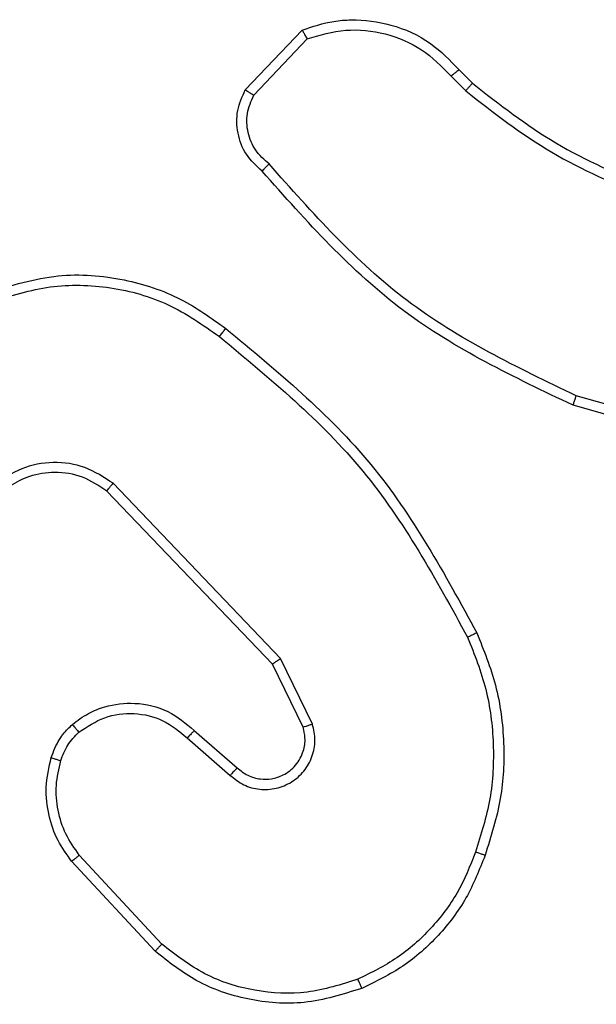
# Model space of a CAD drawing. Units: millimetres. Extents: x -4534 to 383208, y -3372 to 4784.
# Drawn here: x 1712 to 1724, y 3136 to 3156 of the extents above; entities that cross this region are included whole.
import ezdxf

# ---------------------------------------------------------------- set-up
doc = ezdxf.new("R2010")
doc.units = ezdxf.units.MM
doc.layers.add('Toestel 2D', color=7, linetype='Continuous', lineweight=20)

# ---------------------------------------------------------------- blocks, each defined once
blk = doc.blocks.new('1437')
at = {"color": 7, "linetype": 'Continuous', "lineweight": 25}
for p, q in [((1993.9732, 677.5735), (1994.0858, 677.6917)), ((1993.9899, 677.5628), (1994.0956, 677.6742)), ((1994.3811, 677.6006), (1994.4099, 677.5713)), ((1994.3967, 677.6133), (1994.423, 677.5865)), ((1994.9819, 676.8687), (1994.6288, 676.9679)), ((1994.9777, 676.8492), (1994.6225, 676.9491)), ((1994.0268, 676.4367), (1993.6988, 676.7793)), ((1994.0429, 676.4479), (1993.7112, 676.7946)), ((1994.1063, 676.3181), (1994.0429, 676.4479)), ((1994.0876, 676.3121), (1994.0268, 676.4367)), ((1993.8581, 676.2905), (1993.9433, 676.2165)), ((1993.8722, 676.3053), (1993.9572, 676.2316)), ((1993.8077, 675.8826), (1993.6444, 676.0586)), ((1993.7945, 675.8684), (1993.6292, 676.0464))]:
    blk.add_line(p, q, dxfattribs=at)
for points, knots in [([(1994.0858, 677.6917), (1994.1065, 677.6986), (1994.1381, 677.7091), (1994.1978, 677.7137), (1994.2647, 677.7051), (1994.3405, 677.6712), (1994.3787, 677.6318), (1994.3967, 677.6133)], [0, 0, 0, 0, 0.190174, 0.290651, 0.522249, 0.775141, 1, 1, 1, 1]), ([(1994.0956, 677.6742), (1994.1209, 677.6816), (1994.1716, 677.6964), (1994.2512, 677.6876), (1994.3254, 677.657), (1994.3625, 677.6194), (1994.3811, 677.6006)], [0, 0, 0, 0, 0.249974, 0.499958, 0.749807, 1, 1, 1, 1]), ([(1994.0858, 677.6917), (1994.0859, 677.6915), (1994.0861, 677.691), (1994.0877, 677.6882), (1994.0896, 677.6849), (1994.0913, 677.6818), (1994.0934, 677.6781), (1994.0948, 677.6755), (1994.0956, 677.6742)], [0, 0, 0, 0, 0.213583, 0.45093, 0.578708, 0.7128, 0.853692, 1, 1, 1, 1]), ([(1994.3967, 677.6133), (1994.3964, 677.6131), (1994.3959, 677.6127), (1994.3923, 677.6098), (1994.3872, 677.6056), (1994.3831, 677.6023), (1994.3811, 677.6006)], [0, 0, 0, 0, 0.249927, 0.499861, 0.749554, 1, 1, 1, 1]), ([(1994.423, 677.5865), (1994.4227, 677.5862), (1994.4222, 677.5857), (1994.4187, 677.5816), (1994.4144, 677.5765), (1994.4114, 677.573), (1994.4099, 677.5713)], [0, 0, 0, 0, 0.279765, 0.559117, 0.779659, 1, 1, 1, 1]), ([(1994.423, 677.5865), (1994.4767, 677.5447), (1994.5853, 677.4601), (1994.7118, 677.4059), (1994.7758, 677.3786)], [0, 0, 0, 0, 0.494656, 1, 1, 1, 1]), ([(1994.0064, 677.4124), (1993.9951, 677.4228), (1993.9726, 677.4436), (1993.9565, 677.4871), (1993.955, 677.5328), (1993.9672, 677.56), (1993.9732, 677.5735)], [0, 0, 0, 0, 0.2549487, 0.5065931, 0.7549318, 1, 1, 1, 1]), ([(1993.9732, 677.5735), (1993.9734, 677.5734), (1993.9738, 677.5731), (1993.9765, 677.5713), (1993.9797, 677.5693), (1993.9827, 677.5674), (1993.9861, 677.5652), (1993.9886, 677.5636), (1993.9899, 677.5628)], [0, 0, 0, 0, 0.21552, 0.453464, 0.581188, 0.715135, 0.854616, 1, 1, 1, 1]), ([(1994.0202, 677.4268), (1994.0107, 677.4353), (1993.9915, 677.4523), (1993.9768, 677.4885), (1993.9746, 677.5275), (1993.9848, 677.551), (1993.9899, 677.5628)], [0, 0, 0, 0, 0.249967, 0.499921, 0.749684, 1, 1, 1, 1]), ([(1994.4099, 677.5713), (1994.4652, 677.5283), (1994.5758, 677.4423), (1994.7047, 677.3872), (1994.7691, 677.3597)], [0, 0, 0, 0, 0.499999, 1, 1, 1, 1]), ([(1994.0064, 677.4124), (1994.0066, 677.4126), (1994.0069, 677.413), (1994.0094, 677.4154), (1994.0121, 677.4183), (1994.0145, 677.4208), (1994.0173, 677.4237), (1994.0192, 677.4258), (1994.0202, 677.4268)], [0, 0, 0, 0, 0.228042, 0.47032, 0.596962, 0.727554, 0.862112, 1, 1, 1, 1]), ([(1994.6288, 676.9679), (1994.512, 677.0239), (1994.2783, 677.136), (1994.1062, 677.3299), (1994.0202, 677.4268)], [0, 0, 0, 0, 0.4999993, 1, 1, 1, 1]), ([(1994.6225, 676.9491), (1994.5058, 677.0046), (1994.2691, 677.1172), (1994.0947, 677.3131), (1994.0064, 677.4124)], [0, 0, 0, 0, 0.493267, 1, 1, 1, 1]), ([(1993.4636, 677.1721), (1993.5095, 677.1862), (1993.5974, 677.2134), (1993.7301, 677.2027), (1993.8443, 677.1656), (1993.9056, 677.1217), (1993.9345, 677.101)], [0, 0, 0, 0, 0.286589, 0.548812, 0.78663, 1, 1, 1, 1]), ([(1993.471, 677.1535), (1993.5092, 677.1657), (1993.5855, 677.1899), (1993.7067, 677.1862), (1993.8236, 677.154), (1993.8892, 677.108), (1993.922, 677.085)], [0, 0, 0, 0, 0.24999, 0.499983, 0.749914, 1, 1, 1, 1]), ([(1993.922, 677.085), (1993.923, 677.0863), (1993.9249, 677.0887), (1993.9275, 677.0921), (1993.9298, 677.095), (1993.9321, 677.098), (1993.9341, 677.1005), (1993.9344, 677.1008), (1993.9345, 677.101)], [0, 0, 0, 0, 0.150065, 0.293119, 0.428895, 0.557435, 0.792645, 1, 1, 1, 1]), ([(1993.9345, 677.101), (1994.0368, 677.0165), (1994.2412, 676.8476), (1994.3683, 676.6149), (1994.4319, 676.4985)], [0, 0, 0, 0, 0.500133, 1, 1, 1, 1]), ([(1993.922, 677.085), (1994.023, 677.0015), (1994.2248, 676.8345), (1994.3507, 676.6047), (1994.4136, 676.4898)], [0, 0, 0, 0, 0.499997, 1, 1, 1, 1]), ([(1994.6225, 676.9491), (1994.6226, 676.9492), (1994.6227, 676.9497), (1994.6236, 676.9525), (1994.6248, 676.9559), (1994.626, 676.9594), (1994.6273, 676.9634), (1994.6283, 676.9664), (1994.6288, 676.9679)], [0, 0, 0, 0, 0.200747, 0.433946, 0.563031, 0.700462, 0.846033, 1, 1, 1, 1]), ([(1993.7112, 676.7946), (1993.6933, 676.8064), (1993.6574, 676.8299), (1993.5926, 676.839), (1993.5283, 676.8276), (1993.4932, 676.803), (1993.4756, 676.7907)], [0, 0, 0, 0, 0.250286, 0.500113, 0.750033, 1, 1, 1, 1]), ([(1993.6988, 676.7793), (1993.6833, 676.7896), (1993.6521, 676.8102), (1993.5973, 676.8187), (1993.5545, 676.8119), (1993.5184, 676.7977), (1993.501, 676.7847), (1993.4894, 676.7761)], [0, 0, 0, 0, 0.24419, 0.489923, 0.713045, 0.81104, 1, 1, 1, 1]), ([(1993.6988, 676.7793), (1993.699, 676.7796), (1993.6994, 676.7801), (1993.7022, 676.7836), (1993.7063, 676.7886), (1993.7096, 676.7926), (1993.7112, 676.7946)], [0, 0, 0, 0, 0.250367, 0.500015, 0.749782, 1, 1, 1, 1]), ([(1994.4319, 676.4985), (1994.4316, 676.4984), (1994.431, 676.4981), (1994.4268, 676.4961), (1994.4208, 676.4932), (1994.416, 676.4909), (1994.4136, 676.4898)], [0, 0, 0, 0, 0.250007, 0.499788, 0.749696, 1, 1, 1, 1]), ([(1994.4136, 676.4898), (1994.4271, 676.4559), (1994.4541, 676.3881), (1994.4673, 676.2789), (1994.4622, 676.169), (1994.4402, 676.0994), (1994.4293, 676.0646)], [0, 0, 0, 0, 0.249947, 0.499995, 0.750048, 1, 1, 1, 1]), ([(1994.4319, 676.4985), (1994.4456, 676.4644), (1994.4739, 676.3943), (1994.4881, 676.2824), (1994.4828, 676.1676), (1994.46, 676.0955), (1994.4483, 676.0583)], [0, 0, 0, 0, 0.243396, 0.499993, 0.742004, 1, 1, 1, 1]), ([(1994.0268, 676.4367), (1994.027, 676.4368), (1994.0273, 676.437), (1994.0297, 676.4386), (1994.0325, 676.4406), (1994.0355, 676.4427), (1994.039, 676.4452), (1994.0416, 676.447), (1994.0429, 676.4479)], [0, 0, 0, 0, 0.194245, 0.425111, 0.554749, 0.693608, 0.84229, 1, 1, 1, 1]), ([(1993.6307, 676.3174), (1993.641, 676.3251), (1993.6607, 676.3397), (1993.7023, 676.3562), (1993.7567, 676.3627), (1993.8214, 676.3477), (1993.8555, 676.3193), (1993.8722, 676.3053)], [0, 0, 0, 0, 0.145254, 0.275987, 0.502109, 0.756336, 1, 1, 1, 1]), ([(1993.6434, 676.302), (1993.6599, 676.3129), (1993.693, 676.3348), (1993.7532, 676.3421), (1993.8124, 676.3287), (1993.8429, 676.3032), (1993.8581, 676.2905)], [0, 0, 0, 0, 0.249939, 0.499875, 0.749637, 1, 1, 1, 1]), ([(1993.5888, 676.2517), (1993.5934, 676.2641), (1993.5986, 676.278), (1993.6083, 676.2925), (1993.616, 676.3032), (1993.6243, 676.3113), (1993.6307, 676.3174)], [0, 0, 0, 0, 0.499367, 0.560134, 0.663804, 1, 1, 1, 1]), ([(1993.6307, 676.3174), (1993.6308, 676.3172), (1993.6312, 676.3166), (1993.6341, 676.3131), (1993.6383, 676.308), (1993.6417, 676.304), (1993.6434, 676.302)], [0, 0, 0, 0, 0.250007, 0.500183, 0.749908, 1, 1, 1, 1]), ([(1993.9433, 676.2165), (1993.9519, 676.2097), (1993.9692, 676.196), (1994.0016, 676.1873), (1994.0348, 676.1892), (1994.0656, 676.2019), (1994.0907, 676.2239), (1994.1069, 676.2529), (1994.1135, 676.2859), (1994.1087, 676.3073), (1994.1063, 676.3181)], [0, 0, 0, 0, 0.125092, 0.250166, 0.37495, 0.500002, 0.624905, 0.749993, 0.87502, 1, 1, 1, 1]), ([(1993.9572, 676.2316), (1993.9638, 676.2261), (1993.9774, 676.2151), (1994.0017, 676.2084), (1994.026, 676.2088), (1994.0509, 676.2168), (1994.0704, 676.2321), (1994.0823, 676.2497), (1994.0898, 676.2677), (1994.0931, 676.2892), (1994.0893, 676.305), (1994.0876, 676.3121)], [0, 0, 0, 0, 0.122013, 0.24843, 0.350798, 0.467221, 0.616997, 0.696803, 0.769112, 0.895976, 1, 1, 1, 1]), ([(1994.0876, 676.3121), (1994.0879, 676.3121), (1994.0885, 676.3123), (1994.0928, 676.3136), (1994.099, 676.3156), (1994.1039, 676.3173), (1994.1063, 676.3181)], [0, 0, 0, 0, 0.250055, 0.499997, 0.749603, 1, 1, 1, 1]), ([(1993.6076, 676.2456), (1993.6116, 676.2562), (1993.6195, 676.2776), (1993.6354, 676.2938), (1993.6434, 676.302)], [0, 0, 0, 0, 0.499975, 1, 1, 1, 1]), ([(1993.8722, 676.3053), (1993.8721, 676.3052), (1993.8717, 676.3048), (1993.8696, 676.3025), (1993.8669, 676.2998), (1993.8644, 676.297), (1993.8614, 676.2939), (1993.8592, 676.2916), (1993.8581, 676.2905)], [0, 0, 0, 0, 0.206135, 0.441033, 0.569582, 0.705691, 0.849356, 1, 1, 1, 1]), ([(1993.6292, 676.0464), (1993.6196, 676.0598), (1993.5996, 676.0875), (1993.5823, 676.1379), (1993.5758, 676.1944), (1993.5844, 676.2322), (1993.5888, 676.2517)], [0, 0, 0, 0, 0.226453, 0.468588, 0.726442, 1, 1, 1, 1]), ([(1993.5888, 676.2517), (1993.5891, 676.2515), (1993.5896, 676.2512), (1993.5939, 676.2498), (1993.6001, 676.2478), (1993.6051, 676.2463), (1993.6076, 676.2456)], [0, 0, 0, 0, 0.250086, 0.500003, 0.75001, 1, 1, 1, 1]), ([(1993.6444, 676.0586), (1993.6348, 676.0722), (1993.6156, 676.0992), (1993.6006, 676.1471), (1993.5963, 676.1971), (1993.6038, 676.2294), (1993.6076, 676.2456)], [0, 0, 0, 0, 0.250009, 0.499958, 0.749992, 1, 1, 1, 1]), ([(1993.9572, 676.2316), (1993.9571, 676.2315), (1993.9569, 676.2312), (1993.9553, 676.2295), (1993.953, 676.227), (1993.9504, 676.2242), (1993.9471, 676.2206), (1993.9446, 676.2179), (1993.9433, 676.2165)], [0, 0, 0, 0, 0.155992, 0.374695, 0.507194, 0.655591, 0.820065, 1, 1, 1, 1]), ([(1993.6292, 676.0464), (1993.6295, 676.0466), (1993.63, 676.0469), (1993.6334, 676.0497), (1993.6384, 676.0537), (1993.6424, 676.057), (1993.6444, 676.0586)], [0, 0, 0, 0, 0.25003, 0.499765, 0.749527, 1, 1, 1, 1]), ([(1994.4293, 676.0646), (1994.4184, 676.0371), (1994.3965, 675.9822), (1994.3421, 675.9117), (1994.2759, 675.852), (1994.2229, 675.826), (1994.1964, 675.813)], [0, 0, 0, 0, 0.249929, 0.500014, 0.750073, 1, 1, 1, 1]), ([(1994.4483, 676.0583), (1994.4369, 676.0295), (1994.4142, 675.9719), (1994.3574, 675.8978), (1994.2877, 675.8355), (1994.2321, 675.8085), (1994.2042, 675.7949)], [0, 0, 0, 0, 0.249991, 0.500011, 0.75001, 1, 1, 1, 1]), ([(1994.4483, 676.0583), (1994.4481, 676.0583), (1994.4476, 676.0584), (1994.4446, 676.0593), (1994.4411, 676.0605), (1994.4376, 676.0616), (1994.4336, 676.063), (1994.4308, 676.064), (1994.4293, 676.0646)], [0, 0, 0, 0, 0.209317, 0.445124, 0.573342, 0.708869, 0.851309, 1, 1, 1, 1]), ([(1993.7945, 675.8684), (1993.7947, 675.8686), (1993.7951, 675.869), (1993.7981, 675.8723), (1993.8025, 675.877), (1993.806, 675.8807), (1993.8077, 675.8826)], [0, 0, 0, 0, 0.250037, 0.500029, 0.749694, 1, 1, 1, 1]), ([(1994.1964, 675.813), (1994.1631, 675.8025), (1994.0967, 675.7815), (1993.9912, 675.7868), (1993.8902, 675.8183), (1993.8352, 675.8612), (1993.8077, 675.8826)], [0, 0, 0, 0, 0.24999, 0.499966, 0.74987, 1, 1, 1, 1]), ([(1994.2042, 675.7949), (1994.1665, 675.7832), (1994.0928, 675.7601), (1993.9788, 675.7691), (1993.876, 675.8039), (1993.8212, 675.8473), (1993.7945, 675.8684)], [0, 0, 0, 0, 0.268428, 0.524576, 0.768421, 1, 1, 1, 1]), ([(1994.2042, 675.7949), (1994.2041, 675.7952), (1994.2037, 675.7957), (1994.2019, 675.7998), (1994.1993, 675.8058), (1994.1974, 675.8106), (1994.1964, 675.813)], [0, 0, 0, 0, 0.250216, 0.500006, 0.749799, 1, 1, 1, 1])]:
    blk.add_open_spline(points, degree=3, knots=knots, dxfattribs=at)
blk = doc.blocks.new('VPL-03-WD1437')
at = {"layer": 'Toestel 2D', "color": 0, "xscale": 10, "yscale": 10, "zscale": 10}
blk.add_blockref('1437', (-18222.982, -3621.203), dxfattribs=at)

msp = doc.modelspace()

# ---------------------------------------------------------------- block references
msp.add_blockref('VPL-03-WD1437', (0, 0))

doc.saveas('drawing.dxf')
